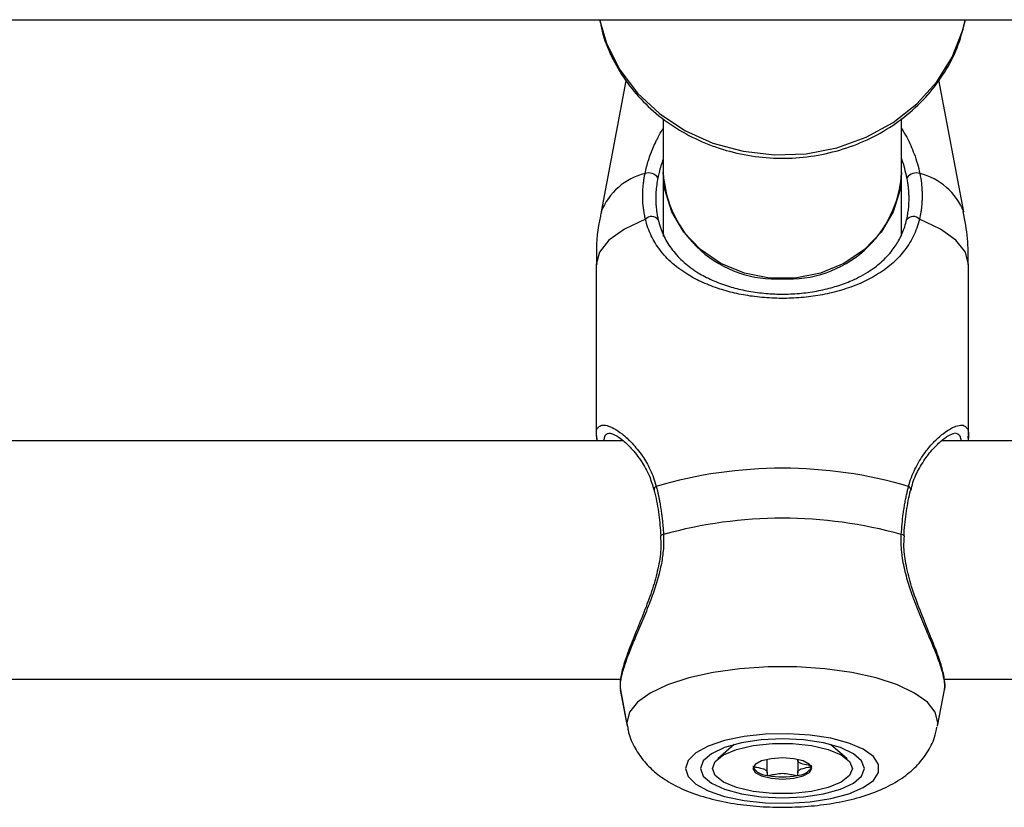
# Model space of a CAD drawing. Units: millimetres. Extents: x 0 to 42, y 0 to 29.8.
# Drawn here: x 11 to 11.1, y 10.5 to 10.6 of the extents above; entities that cross this region are included whole.
import ezdxf

# ---------------------------------------------------------------- set-up
doc = ezdxf.new("R2010")
doc.units = ezdxf.units.MM

msp = doc.modelspace()

# ---------------------------------------------------------------- linework, layer by layer
at = {"color": 7, "linetype": 'Continuous', "lineweight": 25}
for p, q in [((10.3430526563252, 10.5892651163037), (14.36525265631878, 10.5892651163037)), ((11.03315200790768, 10.58107265000002), (11.02981673876584, 10.56346372535683)), ((11.03315355037824, 10.58107079632259), (11.02981863233752, 10.56346372535683)), ((11.07849046745612, 10.56346372535683), (11.07513670350183, 10.58117029542081)), ((11.03815265632518, 10.57594692308925), (11.03815265632518, 10.56875558640063)), ((11.07015265632518, 10.56875558640063), (11.07015265632518, 10.57601226817576)), ((11.03815265632518, 10.56875558640063), (11.03815265632518, 10.56017160122983)), ((11.07015265632518, 10.56020150645895), (11.07015265632518, 10.56875558640063)), ((11.02915265632832, 10.55638636302962), (11.02915265632832, 10.53351204229603)), ((11.02915454989996, 10.55638636302962), (11.02915454989996, 10.5334849057349)), ((11.07915454989364, 10.53351204229604), (11.07915454989364, 10.55638636302962)), ((11.03278707888672, 10.53272939667016), (10.87554331680573, 10.53272939667016)), ((11.02916048552801, 10.53342800917283), (11.02924587243074, 10.53280938997413)), ((11.02916357835207, 10.53351221484981), (11.02924700854922, 10.53272939667016)), ((11.02918523543786, 10.53338002983034), (11.02924587243074, 10.53280938997413)), ((11.23278707888672, 10.53272939667016), (11.07554331680573, 10.53272939667016)), ((11.07909932986001, 10.53309657053108), (11.07909582123069, 10.53340679433585)), ((10.87589298465211, 10.50072939667016), (11.03241831415051, 10.50072939667016)), ((11.07589298465211, 10.50072939667016), (11.23241831415051, 10.50072939667016)), ((11.03239738267843, 10.49929264753971), (11.03332506365268, 10.49439485262484)), ((11.03239901378535, 10.49929403325134), (11.03332695722431, 10.49439485262484)), ((11.07498214256928, 10.49439485262484), (11.07590982354353, 10.49929264753971)), ((11.04768270131788, 10.49193532995749), (11.04548076570244, 10.49003944797274)), ((11.06282833409106, 10.49003944797274), (11.06062639847559, 10.49193532995751)), ((11.05209836633922, 10.48815369687259), (11.05209836633922, 10.48994943904523)), ((11.05621073345432, 10.48994943904522), (11.05621073345432, 10.48990910453979)), ((11.05621073345424, 10.48990910453979), (11.05621073345424, 10.48815369687251))]:
    msp.add_line(p, q, dxfattribs=at)
at = {"color": 8, "linetype": 'Continuous', "lineweight": 25}
msp.add_line((11.0332786943454, 10.49490506156095), (11.03332695722431, 10.49439485262484), dxfattribs=at)
at = {"color": 8, "linetype": 'Continuous', "lineweight": 25, "flags": 128}
for points in [[(11.02958676650926, 10.58926511630371), (11.03058072018872, 10.58597210121203), (11.03232730349622, 10.58252377062794), (11.03470176246729, 10.5793884701047), (11.0376357882405, 10.57665639652995), (11.04104497423632, 10.57440614668615), (11.04483124438074, 10.57270245616428), (11.04888567457536, 10.57159433703877), (11.05309162624535, 10.5711136678793), (11.05732810181892, 10.57127427666244), (11.06147322560716, 10.57207154296593), (11.06540774994569, 10.57348253088978), (11.06901848573286, 10.5754666488804), (11.07220155867411, 10.57796681747569), (11.07486539755635, 10.5809111113772), (11.07693336858495, 10.58421482861005), (11.07834597999859, 10.58778292724451), (11.07871854614124, 10.5892651163037)], [(11.03576232753469, 10.56247596801649), (11.03294777829529, 10.56114752301803), (11.03086500762096, 10.55965478545823), (11.02958588533537, 10.5580492649855), (11.02915454989996, 10.55638636302963)], [(11.07915454989364, 10.55638636302963), (11.07872321445823, 10.5580492649855), (11.07744409217265, 10.55965478545823), (11.07536132149832, 10.56114752301804), (11.07254677225893, 10.5624759680165)], [(11.07498214256928, 10.49439485262484), (11.07503040544819, 10.49490506156095), (11.07467495433671, 10.49628457506771), (11.07362070546353, 10.49761711089653), (11.07190356000961, 10.49885729113798), (11.06958199330389, 10.49996288294136), (11.06673506351612, 10.50089623670382), (11.0634597194257, 10.50162556818241), (11.0598674989473, 10.50212604086837), (11.05608073084091, 10.50238061176462), (11.05222836895267, 10.50238061176462), (11.04844160084629, 10.50212604086837), (11.04484938036789, 10.50162556818241), (11.04157403627747, 10.50089623670382), (11.0387271064897, 10.49996288294136), (11.03640553978398, 10.49885729113798), (11.03468839433006, 10.49761711089653), (11.03363414545688, 10.49628457506771), (11.0332786943454, 10.49490506156095), (11.0332786943454, 10.49490506156095)]]:
    msp.add_lwpolyline(points, dxfattribs=at)
at = {"color": 7, "linetype": 'Continuous', "lineweight": 25, "flags": 128}
for points in [[(11.07015265632518, 10.56875558640063), (11.06994188068585, 10.56644546086672), (11.06901628384225, 10.56347029123834), (11.06739568029569, 10.56074225613757), (11.06515584766684, 10.55838891545373), (11.06240151804002, 10.55652030878163), (11.05926148080736, 10.55522381009247), (11.05588256061997, 10.55456004222398), (11.0524227520304, 10.55456004222398), (11.04904383184301, 10.55522381009247), (11.04590379461035, 10.55652030878163), (11.04314946498353, 10.55838891545373), (11.04090963235467, 10.56074225613757), (11.03928902880811, 10.56347029123834), (11.03836343196452, 10.56644546086672), (11.03815265632518, 10.56875558640063)], [(11.037840236136, 10.51997702331097), (11.03783972351489, 10.51997885246536), (11.03783929176501, 10.51998079612501)], [(11.07046887742212, 10.51997706801044), (11.07046937627871, 10.51997885246536), (11.07047017762908, 10.5199831566117)], [(11.04115715636996, 10.48873654264378), (11.0415075027946, 10.48765858691265), (11.04253965480209, 10.48663874405401), (11.04419796881053, 10.48573199406034), (11.0463930446825, 10.48498722005849), (11.04900654530956, 10.4844445730077), (11.05189757619643, 10.48413330715092), (11.05491028111968, 10.48407020291107), (11.0578822443771, 10.48425866225404), (11.0606532466602, 10.48468852528788), (11.06307390251866, 10.48533661798517), (11.06501371376858, 10.48616800150084), (11.06636810468339, 10.48713785573437), (11.06706405969829, 10.48819389559299), (11.06706405969829, 10.48927918969457), (11.06636810468339, 10.49033522955319), (11.06501371376858, 10.49130508378672), (11.06307390251866, 10.49213646730239), (11.0606532466602, 10.49278455999968), (11.0578822443771, 10.49321442303352), (11.05491028111968, 10.49340288237649), (11.05189757619643, 10.49333977813664), (11.04900654530956, 10.49302851227986), (11.0463930446825, 10.49248586522907), (11.04419796881053, 10.49174109122722), (11.04253965480209, 10.49083434123355), (11.0415075027946, 10.48981449837491), (11.04115715636996, 10.48873654264378)], [(11.04315454989679, 10.48873654264378), (11.04352936580761, 10.48771267367313), (11.04462827045516, 10.48675857968081), (11.04637637530373, 10.48593928059567), (11.04865454989678, 10.48531061029642), (11.05130754040066, 10.48491541162502), (11.05415454989678, 10.48478061671783), (11.05700155939291, 10.48491541162502), (11.05965454989678, 10.48531061029642), (11.06193272448984, 10.48593928059567), (11.06368082933841, 10.48675857968081), (11.06477973398597, 10.48771267367313), (11.06515454989678, 10.48873654264378), (11.06477973398596, 10.48976041161443), (11.06368082933841, 10.49071450560675), (11.06193272448984, 10.49153380469189), (11.05965454989678, 10.49216247499114), (11.05700155939291, 10.49255767366254), (11.05415454989678, 10.49269246856972), (11.05130754040066, 10.49255767366254), (11.04865454989678, 10.49216247499114), (11.04637637530373, 10.49153380469189), (11.04462827045516, 10.49071450560675), (11.0435293658076, 10.48976041161443), (11.04315454989679, 10.48873654264378)], [(11.04475454989675, 10.48873654264383), (11.04513531594481, 10.4896889447695), (11.04624676668821, 10.49056418893911), (11.04799885899776, 10.49129136807529), (11.05024964877464, 10.49181157044915), (11.0528167904171, 10.49208265235811), (11.05549230937664, 10.4920826523581), (11.05805945101908, 10.49181157044911), (11.06031024079593, 10.49129136807523), (11.06206233310543, 10.49056418893903), (11.06317378384876, 10.48968894476942), (11.06355454989675, 10.48873654264374), (11.0631737838487, 10.48778414051807), (11.0620623331053, 10.48690889634846), (11.06031024079575, 10.48618171721228), (11.05805945101886, 10.48566151483842), (11.0554923093764, 10.48539043292946), (11.05281679041687, 10.48539043292947), (11.05024964877443, 10.48566151483845), (11.04799885899758, 10.48618171721233), (11.04624676668807, 10.48690889634854), (11.04513531594474, 10.48778414051815), (11.04475454989675, 10.48873654264383)], [(11.05810454989675, 10.48873654264377), (11.05780387405019, 10.4892801586329), (11.05694762168248, 10.48974101401559), (11.05566614945464, 10.49004894773748), (11.0541545498968, 10.49015707968083), (11.05264295033896, 10.49004894773749), (11.0513614781111, 10.48974101401562), (11.05050522574335, 10.48928015863294), (11.05020454989675, 10.4887365426438), (11.05050522574331, 10.48819292665466), (11.05136147811103, 10.48773207127198), (11.05264295033886, 10.48742413755009), (11.0541545498967, 10.48731600560674), (11.05566614945455, 10.48742413755008), (11.0569476216824, 10.48773207127195), (11.05780387405015, 10.48819292665463), (11.05810454989675, 10.48873654264377)]]:
    msp.add_lwpolyline(points, dxfattribs=at)
at = {"color": 8, "linetype": 'Continuous', "lineweight": 25}
for centre, radius, start, end in [((11.03771700905675, 10.56036380387875), 0.008484920033156259, 103.6830657843943, 158.5711957034657), ((11.07059209073658, 10.56036380387836), 0.008484920033591742, 21.42880429821517, 76.31693421466818), ((11.03742079396599, 10.52615716008117), 0.0004939934458658592, 113.7854894576019, 187.3159588417474), ((11.07088611563085, 10.52615518950161), 0.0004966814564984625, 353.5332497320186, 66.0749969535624), ((11.0381706929035, 10.51973456789907), 0.0004128620276119695, 86.93910517163631, 143.3879652092591), ((11.07013482292245, 10.51972250427786), 0.0004247380585657469, 37.8559124012469, 92.49121392442396)]:
    msp.add_arc(centre, radius, start, end, dxfattribs=at)
at = {"color": 7, "linetype": 'Continuous', "lineweight": 25}
for centre, radius, start, end in [((11.03619393495165, 10.56716089078886), 0.001525835204716282, 35.38584476629998, 108.4955448881762), ((11.05325086389685, 10.56956955314478), 0.01512013272884672, 183.085913011789, 273.4192544819327), ((11.05505444875351, 10.56956955314478), 0.0151201327288419, 266.580745518055, 356.9140869882182), ((11.07211516484196, 10.56716089078875), 0.001525835204809984, 71.50445511473829, 144.6141552307517), ((11.03659394451756, 10.56170805110748), 0.001131937800998971, 38.5709553500852, 137.2805504687889), ((11.07171515527609, 10.56170805110749), 0.00113193780097917, 42.71944953173988, 141.4290446493827), ((11.05415454989678, 10.46884867299088), 0.06019139487488354, 73.66105035802484, 106.3389496419677), ((11.05415454989675, 10.46289818857204), 0.05943221024486884, 74.42070610999076, 105.5792938899453), ((11.0522290429949, 10.49019436714285), 0.002393699322140371, 213.1912400153648, 268.8152447940892), ((11.05608005679857, 10.49019436714291), 0.002393699322211, 271.1847552047721, 326.8087599837611), ((11.05415454989676, 10.49784517033872), 0.01023632629719041, 258.8755725350022, 281.1244274644924)]:
    msp.add_arc(centre, radius, start, end, dxfattribs=at)
for points, knots in [([(11.0296480953079, 10.5892651163037), (11.02973374039138, 10.58875420795108), (11.03001919967328, 10.5870513252457), (11.03115419222046, 10.58429240669489), (11.03299506279561, 10.58109423662432), (11.03540349983691, 10.57821201092618), (11.03827520001268, 10.57570795745522), (11.04155343004528, 10.57364705144251), (11.0451543159289, 10.57208192871299), (11.04898896155807, 10.57105427209931), (11.05296048910897, 10.57059229430847), (11.05696820505444, 10.57071010603794), (11.06090972929599, 10.57140723756676), (11.06468350508045, 10.57266851893547), (11.06819169841821, 10.57446397956982), (11.07134070108527, 10.57674940258459), (11.07405152868251, 10.57946523519434), (11.07623436259204, 10.58254295077506), (11.07786827722968, 10.58582784214836), (11.07844124691874, 10.58814251560887), (11.07871913327378, 10.5892651163037)], [0, 0, 0, 0, 0.02430191673832633, 0.08099948554216266, 0.137792735599779, 0.1947649733736471, 0.2519582454512118, 0.309375158948325, 0.36699101169008, 0.4247689048334002, 0.4826714568761803, 0.5406661821941439, 0.5987230778174037, 0.6568058717147623, 0.7148767758988854, 0.7728851144199597, 0.8307679841696846, 0.8884586861559955, 0.9459032306025095, 1, 1, 1, 1]), ([(11.0357098928501, 10.56860791404917), (11.03585023857847, 10.5691973685008), (11.03613289906805, 10.57038454737544), (11.03671148703151, 10.57189608256825), (11.03713788180209, 10.57282605807242), (11.0374858380033, 10.57353029099081), (11.03775481650729, 10.57407652540801), (11.03806904537784, 10.57454881760209), (11.03815265632518, 10.5746744865061)], [0, 0, 0, 0, 0.2888040529171335, 0.581659990171832, 0.7294778647255401, 0.7476982355273991, 0.9328668002162017, 0.9999999999999999, 0.9999999999999999, 0.9999999999999999, 0.9999999999999999]), ([(11.07015265632518, 10.5746571899451), (11.07039044218751, 10.5742686653836), (11.07105776945598, 10.57317830184462), (11.07173968370073, 10.57156536792195), (11.07229792434706, 10.56992239212371), (11.07249827091709, 10.56904829193754), (11.07259920694347, 10.56860791404917)], [0, 0, 0, 0, 0.2029264604308962, 0.5694971064214035, 0.7831095814770358, 1, 1, 1, 1]), ([(11.03815265632518, 10.57055056186303), (11.03794840400083, 10.56994402716244), (11.03766418557039, 10.5691000302035), (11.0374875899304, 10.5682762463148), (11.03743790396999, 10.56804447109272)], [0, 0, 0, 0, 0.7186455995703382, 1, 1, 1, 1]), ([(11.07087119582359, 10.56804447109272), (11.07077540078113, 10.56845185381844), (11.07058230622402, 10.56927301726259), (11.07033919036638, 10.57012706051424), (11.07015621049601, 10.57055212596464), (11.07015265632518, 10.57056038236585)], [0, 0, 0, 0, 0.4912014026133036, 0.990117179949597, 0.9999999999999999, 0.9999999999999999, 0.9999999999999999, 0.9999999999999999]), ([(11.03576232753469, 10.56247596801649), (11.03571850338172, 10.56267428170039), (11.0355868354968, 10.56327010709655), (11.03544581227698, 10.56429709659672), (11.03539341295924, 10.56535467379882), (11.03541074018067, 10.56622236197719), (11.03545368689246, 10.56688420204205), (11.03552241632068, 10.56750418556521), (11.03560778907925, 10.56807925323895), (11.03567584400862, 10.56843161999093), (11.0357098928501, 10.56860791404918)], [0, 0, 0, 0, 0.1023431722785525, 0.3074858979414515, 0.5156439692516365, 0.6209663092451879, 0.7268994236563512, 0.8330426255802427, 0.9164688696535942, 1, 1, 1, 1]), ([(11.07259920694347, 10.56860791404917), (11.07267669132291, 10.56817625305045), (11.0727930456477, 10.56752804983317), (11.07287204996066, 10.56666719087873), (11.0729055657033, 10.56602047720029), (11.0729093310919, 10.56537337747267), (11.07288403816024, 10.56472864697917), (11.07282826357553, 10.56408771078096), (11.0727295231128, 10.56333146269784), (11.07261611012215, 10.56280055294696), (11.07254677225893, 10.5624759680165)], [0, 0, 0, 0, 0.2045201672787188, 0.3071174621281479, 0.4111394237778889, 0.5153568207673139, 0.6207630011239637, 0.7267586463495762, 0.8329470769217258, 0.9999999999999999, 0.9999999999999999, 0.9999999999999999, 0.9999999999999999]), ([(11.03743790396999, 10.56804447109272), (11.03737876358271, 10.56772062903717), (11.0372616974441, 10.56707959605271), (11.03717160582057, 10.56612580003028), (11.03714813798686, 10.56534234160284), (11.03716455986231, 10.56467840587251), (11.03720017306111, 10.56413263189319), (11.03726556219112, 10.56355238774514), (11.03735562769241, 10.56297798666647), (11.03743780915041, 10.56260196619806), (11.03747893495554, 10.56241379547339)], [0, 0, 0, 0, 0.166820941949756, 0.3302156852569543, 0.4952409736305549, 0.5782956427023781, 0.6832316323396372, 0.7883544798010332, 0.8940869068195036, 1, 1, 1, 1]), ([(11.07083016483814, 10.5624137954734), (11.07086300213712, 10.56256204717615), (11.07092871120539, 10.56285870620589), (11.07107663257708, 10.56371411226734), (11.0711576136013, 10.56463193081551), (11.07115474138226, 10.56560716649812), (11.07112657781414, 10.5662058215925), (11.07107055416487, 10.56681261735499), (11.0709885682121, 10.56742652665014), (11.07091034620206, 10.56783835141578), (11.07087119582359, 10.56804447109272)], [0, 0, 0, 0, 0.083538696718779, 0.1671650864913718, 0.4743432278284322, 0.5783346566580702, 0.6825179734840393, 0.7878580281917278, 0.8938222313422769, 1, 1, 1, 1]), ([(11.02985419026218, 10.56347976867833), (11.02980682331862, 10.56328431487419), (11.02936007988819, 10.56144088364588), (11.02912203590641, 10.55904319827637), (11.02920316855471, 10.55686656652048), (11.02922109561675, 10.55638561818024)], [0, 0, 0, 0, 0.08458096219806886, 0.7977290987941756, 0.9999999999999999, 0.9999999999999999, 0.9999999999999999, 0.9999999999999999]), ([(11.07908800417682, 10.55638710787903), (11.07909280435493, 10.55755810835737), (11.07910260215936, 10.55994827667975), (11.07865637229146, 10.56229543479337), (11.07842876108061, 10.56349266415592)], [0, 0, 0, 0, 0.489923854890958, 0.9999999999999999, 0.9999999999999999, 0.9999999999999999, 0.9999999999999999]), ([(11.07254677225893, 10.5624759680165), (11.07243498772915, 10.5620707454473), (11.07221017252589, 10.56125578299739), (11.07172483627343, 10.56013741070582), (11.07113497470013, 10.55908586077346), (11.07044283689262, 10.5581211236766), (11.0696631859656, 10.5572376522404), (11.06880183958708, 10.55642919506368), (11.06784779708046, 10.55567966982061), (11.06683676694696, 10.55501162334499), (11.06577857239377, 10.55441837321937), (11.0646285117392, 10.55386856696107), (11.06339697613661, 10.55337670406032), (11.06208645737981, 10.55294621899189), (11.06043220703046, 10.55250315204202), (11.05830912785169, 10.55209967010677), (11.05570609227587, 10.55184787156637), (11.05304128454446, 10.55182813510861), (11.05045360416461, 10.55204000316241), (11.04799491802751, 10.55246439792255), (11.04565745949015, 10.5530919633603), (11.04344149707844, 10.5539394514434), (11.04168807979373, 10.55486191380133), (11.04036057427406, 10.5557512764035), (11.03937224873634, 10.55654380961685), (11.03847005789672, 10.55741800398031), (11.03770178000229, 10.55833291153593), (11.03705908244477, 10.55927811578827), (11.03653234043758, 10.56025090254268), (11.03608364836397, 10.56130579314373), (11.03586977048212, 10.56208468607681), (11.03576232753469, 10.56247596801649)], [0, 0, 0, 0, 0.02842732777878464, 0.05717155571419877, 0.08673662889771627, 0.1165223801833574, 0.1452833719385827, 0.1743457908643858, 0.2035555311404567, 0.2330676037664473, 0.2598569592426461, 0.2867738315314021, 0.3179719151085806, 0.3452958782771763, 0.3727986411624857, 0.4217524346040084, 0.4713540906712478, 0.5204742078670915, 0.5703223449787748, 0.6174206654420863, 0.6650572884315059, 0.7167139118874807, 0.7688843175746913, 0.7992263405704426, 0.8297369152682127, 0.8607715666611979, 0.8919940404015516, 0.9186193903632633, 0.945401037070391, 0.9725718552417779, 1, 1, 1, 1]), ([(11.03747893495554, 10.56241379547339), (11.03757275725704, 10.56205709449923), (11.0377613010008, 10.56134027412721), (11.03815957045157, 10.56035493502812), (11.03863918433394, 10.55942571284419), (11.03922253236168, 10.55853196887082), (11.03991261811559, 10.55767629865877), (11.04071792652826, 10.55686046780527), (11.04161980193201, 10.55610504323114), (11.04255641173594, 10.55545296781074), (11.04350526550457, 10.55489374624907), (11.0444499049412, 10.55441572976046), (11.04545814385185, 10.55398065851986), (11.04680454524073, 10.55349082882294), (11.04855433106192, 10.55300296191221), (11.05077199229492, 10.55260504405543), (11.0531305884556, 10.55240326137328), (11.05554113951198, 10.55241996880426), (11.05791684831878, 10.55265670002435), (11.06017009660182, 10.55309882217875), (11.06191895523599, 10.55362635023221), (11.06330242963788, 10.55416518466452), (11.06444493539689, 10.55469526071133), (11.06555363478721, 10.55532268619816), (11.06655669681364, 10.55600818867797), (11.06741705351042, 10.55670588416133), (11.0682051072896, 10.55746978695477), (11.06905375587027, 10.55846405820633), (11.06988931736287, 10.5597568614046), (11.07050154599326, 10.5611537347963), (11.07074763660156, 10.56209734805331), (11.07083016483814, 10.5624137954734)], [0, 0, 0, 0, 0.0270012901956493, 0.05426134573523927, 0.0818460210916728, 0.1098359407361641, 0.1404636492042093, 0.171267277160684, 0.2025929274226476, 0.2340959058705916, 0.2597965108519608, 0.2856084921786187, 0.3116063278599288, 0.3377447313487437, 0.3841875004158831, 0.4311706540464712, 0.4792549108018562, 0.5281131832257288, 0.5761727159111586, 0.6249468669389538, 0.6733469079524199, 0.6977589846223479, 0.7283689859709436, 0.7639894655010696, 0.793021124087344, 0.8223429958861361, 0.8518088066792987, 0.8815730444340057, 0.9286636492105295, 0.9760768471638406, 1, 1, 1, 1]), ([(11.07883240248737, 10.53450456865266), (11.07889007025242, 10.53446165201653), (11.07902620470555, 10.53436034008284), (11.0791128562943, 10.53403017211211), (11.07918479370202, 10.53353935502084), (11.07910690309232, 10.53302970701654), (11.07905833518871, 10.53271192114682)], [0, 0, 0, 0, 0.1690796284217164, 0.3991408845367934, 0.6253403624181263, 0.9999999999999999, 0.9999999999999999, 0.9999999999999999, 0.9999999999999999]), ([(11.03111669254484, 10.53372839886427), (11.03111472585807, 10.53372696594547), (11.03110431077167, 10.53371937756216), (11.03170901312114, 10.53355630666291), (11.03265271468662, 10.53289680635753), (11.03390297136743, 10.53175042562191), (11.0351887873614, 10.53009882458649), (11.03629258396714, 10.52819475663912), (11.03672410757472, 10.52673313436513), (11.03691436634727, 10.52608870505723)], [0, 0, 0, 0, 0.03478711683785895, 0.1842239613390086, 0.3359278210917874, 0.5095269668715234, 0.6982664680778401, 0.8669656760097726, 1, 1, 1, 1]), ([(11.07142635623971, 10.5260670912499), (11.07150355900208, 10.52642007998628), (11.07175042025015, 10.52754878623125), (11.072578139451, 10.52919313442875), (11.07377331722889, 10.53101793927972), (11.07510171667768, 10.53243327994855), (11.076225791475, 10.53332738826066), (11.0770266828806, 10.53370213988988), (11.07714216502993, 10.53370828025006), (11.07718642079763, 10.53371063339602)], [0, 0, 0, 0, 0.06940107674249199, 0.2219148110237345, 0.3948223908145363, 0.5863832370743172, 0.7567260000939678, 0.9067710664330608, 1, 1, 1, 1]), ([(11.03692364627069, 10.52609178398135), (11.03695968389775, 10.52595538174199), (11.03722768894128, 10.52494098398401), (11.03760303686911, 10.52292469114048), (11.03775498405902, 10.52092023507182), (11.03782637444119, 10.51997846783765)], [0, 0, 0, 0, 0.07609661436511515, 0.5659161855773915, 0.9999999999999999, 0.9999999999999999, 0.9999999999999999, 0.9999999999999999]), ([(11.03722155970889, 10.52660919463223), (11.0372712301667, 10.52640868667441), (11.0374204632847, 10.52580626767019), (11.03759794648906, 10.52496476559909), (11.037756028653, 10.52409239759831), (11.0378639934464, 10.52341736862906), (11.03796050982104, 10.52272356274978), (11.03804373621507, 10.52201606760032), (11.03812817329296, 10.52115998871797), (11.03816824355028, 10.52053121320978), (11.03819273861493, 10.52014684091595)], [0, 0, 0, 0, 0.1023974471565387, 0.3076494759749222, 0.4105573779094114, 0.5156801586568838, 0.6210003349044297, 0.7269312730232635, 0.8330722943373614, 0.9999999999999999, 0.9999999999999999, 0.9999999999999999, 0.9999999999999999]), ([(11.07011636117864, 10.52014684091593), (11.0701474685481, 10.52061765456312), (11.07020980043421, 10.52156105489359), (11.07034456011261, 10.52271240771228), (11.07047599002355, 10.52362032316091), (11.07058883746645, 10.52429835031657), (11.07071377434092, 10.52496462279646), (11.07084067427902, 10.52557063975606), (11.07096549424586, 10.52611922842821), (11.07104684360146, 10.52644581420408), (11.07108754008468, 10.52660919463223)], [0, 0, 0, 0, 0.204670300189137, 0.4101113678210859, 0.5153221813213543, 0.6207310422007224, 0.726729382936981, 0.8329205139254107, 0.9164154718718991, 1, 1, 1, 1]), ([(11.07047648081764, 10.51998279257798), (11.07048098066848, 10.52009665789299), (11.07052588410076, 10.52123290521248), (11.07079930996512, 10.52330226004852), (11.07113079601561, 10.52524946934934), (11.07137611683846, 10.52607762217875), (11.07138204053804, 10.5260976193747)], [0, 0, 0, 0, 0.051629412180195, 0.5152032574144711, 0.988293736235974, 1, 1, 1, 1]), ([(11.03777656921928, 10.51997247617839), (11.03781168220454, 10.51947924113031), (11.03790742845199, 10.51813428556486), (11.03754148372917, 10.51581766717024), (11.03682871058002, 10.51310389080082), (11.03580797508933, 10.51028362321983), (11.03465397584893, 10.50743450560247), (11.03355949527187, 10.50474148189631), (11.0327524063198, 10.50241278751977), (11.03230911489265, 10.5006242095422), (11.03237891109928, 10.49971001981211), (11.03241098353679, 10.49928993547802)], [0, 0, 0, 0, 0.05605166388562547, 0.1528419312230338, 0.2565033903183688, 0.3704349628566332, 0.498800018835227, 0.633394302569, 0.764097800735758, 0.8915992872982575, 1, 1, 1, 1]), ([(11.03819273861493, 10.52014684091595), (11.03820321612376, 10.51982769324265), (11.03823485895508, 10.51886384428213), (11.03809740723459, 10.51722371735553), (11.03784268121114, 10.5158878259283), (11.03758363388584, 10.51480473879056), (11.03724884707167, 10.51356367751998), (11.03672201943245, 10.51201107133097), (11.03612416291745, 10.51044340921895), (11.03562464235434, 10.50920829594793), (11.0350933633015, 10.5079407661985), (11.03457277196724, 10.50671394324245), (11.03409045055671, 10.50556568429185), (11.03365759554659, 10.50450133165553), (11.03327861257807, 10.50351720353625), (11.03295130274838, 10.50259096717701), (11.03268881105688, 10.50174171229257), (11.03249754290973, 10.50097854703143), (11.03238299356331, 10.50030617337367), (11.03234180231661, 10.49973018327947), (11.03238292363733, 10.49943625621048), (11.03240272829384, 10.49929469644203)], [0, 0, 0, 0, 0.03478904000906963, 0.1050654065642214, 0.1762423293454883, 0.1806441301420901, 0.2253784202911122, 0.3155574533433927, 0.3609868671139402, 0.4153817006055403, 0.4700718080733196, 0.5256804457473704, 0.5816173210634141, 0.6332979331997028, 0.6852841765968114, 0.7382979052937482, 0.791699851398903, 0.8437394092561825, 0.896194527478654, 0.9500056979979504, 0.9999999999999999, 0.9999999999999999, 0.9999999999999999, 0.9999999999999999]), ([(11.07590766879277, 10.49929307990323), (11.07590954303303, 10.49929906893977), (11.07595121857125, 10.49943224093804), (11.07595833952724, 10.49979513503341), (11.0759079485264, 10.50053416563886), (11.07570983601873, 10.50143565453661), (11.07540684045328, 10.50243813518673), (11.07512210721464, 10.50326486523885), (11.07478659744913, 10.50415662019329), (11.07440659995614, 10.50510795538525), (11.07398789185435, 10.50611728576974), (11.07352032560991, 10.50722304813655), (11.0730097716674, 10.50842865299143), (11.0724654835873, 10.50974155063883), (11.0719213593058, 10.51111838440393), (11.0713060585295, 10.51280960888476), (11.07067693172975, 10.51485076891027), (11.0702996170632, 10.51669453831595), (11.07012835725401, 10.51822767344881), (11.07008012066633, 10.51919124471077), (11.07010725426048, 10.51990670809572), (11.07011636117864, 10.52014684091593)], [0, 0, 0, 0, 0.002534144955742397, 0.05634915489856827, 0.1106472883453842, 0.2044740826854122, 0.2520300180877219, 0.3001864313911611, 0.348488201363619, 0.3970532332370376, 0.4459946891350763, 0.4954311419731676, 0.5508983311178947, 0.6066775766829918, 0.6634371223144337, 0.7205579083333126, 0.8078372976459453, 0.8962006336132229, 0.9219126464115861, 0.973791340220905, 0.9999999999999999, 0.9999999999999999, 0.9999999999999999, 0.9999999999999999]), ([(11.07589937008838, 10.49934009929245), (11.07590993931587, 10.49937066065707), (11.07604113029455, 10.49975000487488), (11.07592791198972, 10.50068667431376), (11.07558631096167, 10.50235558731994), (11.07481246602911, 10.50455908566745), (11.07379362999047, 10.50710767826056), (11.07261974013435, 10.50997186253966), (11.07152621406014, 10.51293712835744), (11.07077142318721, 10.51580057914577), (11.07040092645733, 10.51812729106469), (11.07049586371313, 10.51946627417882), (11.07053176995334, 10.51997269127441)], [0, 0, 0, 0, 0.008448958678403264, 0.104873053324408, 0.2298714558110152, 0.3556516682108022, 0.4801953281397178, 0.6091055332131121, 0.741098804931094, 0.8472626236304241, 0.9422331635753372, 1, 1, 1, 1]), ([(11.0333786182804, 10.49439776803177), (11.03339726796135, 10.49421555791634), (11.03349509991264, 10.49325972541802), (11.0342048531615, 10.49167596728973), (11.03541097614371, 10.48979260563307), (11.03700078546723, 10.48820225251741), (11.03894046147413, 10.48683260297954), (11.04135093915088, 10.48564385789278), (11.04426842458593, 10.48467300762883), (11.04759032340157, 10.48397853074669), (11.05107526008014, 10.48358757160175), (11.05457977137253, 10.48348366714959), (11.05804755225724, 10.48365370808886), (11.06142858266838, 10.48410106616467), (11.06469588392264, 10.4848546657683), (11.06764551899793, 10.48592384529386), (11.07012683431509, 10.48729358837371), (11.07210497508109, 10.48890609925253), (11.07359445229223, 10.49076334193165), (11.07457412178376, 10.49259043513914), (11.07480811292889, 10.49383430498156), (11.07489578289541, 10.49430034837557)], [0, 0, 0, 0, 0.01072977532320903, 0.056285941806923, 0.1007276192436296, 0.1462994932493738, 0.1956697616337322, 0.2521971915426754, 0.3173905565588384, 0.3835825064345277, 0.4469208242321233, 0.5086766028705014, 0.5701625968956006, 0.6323384869119817, 0.6965031072720598, 0.7649436116367235, 0.8262819856552466, 0.8779202616240918, 0.9258384058266328, 0.9722137157163112, 1, 1, 1, 1]), ([(11.05020454989676, 10.48903140070622), (11.05020746860737, 10.48902516960571), (11.05021389095849, 10.48901145864884), (11.05026617770084, 10.4889881864174), (11.05042549221022, 10.48894317948746), (11.05091048235761, 10.48885249197242), (11.05158582937237, 10.48872531991438), (11.05206382067008, 10.48845389347301), (11.05211086120349, 10.48819260863872), (11.05208447529901, 10.48799393672799), (11.05208683882727, 10.48787242331498), (11.05212103709728, 10.48782643291435), (11.05214840987893, 10.48780900716799), (11.05217216266392, 10.48780303646352), (11.05217954989672, 10.4878011795451)], [0, 0, 0, 0, 0.0120474005106535, 0.02650918386251256, 0.05616487946784628, 0.1531057006686447, 0.4060635042551996, 0.5744790260297231, 0.7475639986465745, 0.901675385700438, 0.9627171899117771, 0.9799594494914858, 0.9937672903631832, 1, 1, 1, 1]), ([(11.05612954989671, 10.48780117954508), (11.05613694218613, 10.48780303256674), (11.05615802219807, 10.48780831668327), (11.05618270365998, 10.48782266591003), (11.05620184284998, 10.48784334903436), (11.05622118811795, 10.48788459503108), (11.05622551388548, 10.4879990980367), (11.05619751792979, 10.48819280766647), (11.05624557219138, 10.48845383638014), (11.0567227287555, 10.48872535885064), (11.0574006047269, 10.48885241998476), (11.0578899961635, 10.48894480308053), (11.0580549591933, 10.48899112365803), (11.05809917753431, 10.48901619533185), (11.05810283636487, 10.48902655090423), (11.05810454989676, 10.48903140070618)], [0, 0, 0, 0, 0.00623229516248223, 0.01777214730216003, 0.03167770896640192, 0.04836447881179817, 0.09840539946342505, 0.2525065379332896, 0.4255800002005115, 0.5939843221486277, 0.8469253037510558, 0.9438596782763786, 0.9800242150950198, 0.990644785527542, 1, 1, 1, 1]), ([(11.05810454989676, 10.48903140070618), (11.05810163117625, 10.48903763180728), (11.05809520880335, 10.48905134276548), (11.05804292231939, 10.48907461498121), (11.05788360379267, 10.48911962215526), (11.05739870524207, 10.48921030410453), (11.05672251539765, 10.48933752737607), (11.05624705126255, 10.48960880025753), (11.05620669995035, 10.4897995151121), (11.05621218629816, 10.48989899593242), (11.05621274312755, 10.48990909260255)], [0, 0, 0, 0, 0.01570480938038812, 0.03455697177312821, 0.07321568873855082, 0.1995862793727983, 0.5293382522639887, 0.7488821832393388, 0.9745131398202505, 1, 1, 1, 1]), ([(11.05217954989672, 10.4878011795451), (11.05219463186141, 10.48779906857681), (11.05222747019888, 10.48779447231296), (11.05233181822939, 10.48779901047688), (11.05267178762917, 10.48785800133147), (11.05322187922878, 10.48799829919776), (11.05415454989672, 10.48813019488367), (11.05508722056466, 10.48799829919774), (11.05563731216429, 10.48785800133145), (11.05597728156407, 10.48779901047687), (11.05608162959457, 10.48779447231293), (11.05611446793202, 10.48779906857679), (11.05612954989671, 10.48780117954508)], [0, 0, 0, 0, 0.01112197305751882, 0.02421614901333826, 0.07127455107330041, 0.2717885514370342, 0.4999999999975877, 0.7282114485623837, 0.9287254489332609, 0.9757838509955642, 0.9888780269473411, 1, 1, 1, 1])]:
    msp.add_open_spline(points, degree=3, knots=knots, dxfattribs=at)
at = {"color": 8, "linetype": 'Continuous', "lineweight": 25}
for points, knots in [([(11.02918819114795, 10.53348501247565), (11.02918007088819, 10.5336260282927), (11.0291521483961, 10.53411092817889), (11.02939587685561, 10.53456776547333), (11.02988226053923, 10.53486319065097), (11.03060178984131, 10.53481463369484), (11.03152391545646, 10.53443328076863), (11.0324605179375, 10.53380435719103), (11.03329233332155, 10.5330932922838), (11.03398173176758, 10.5324082549401), (11.03467631031189, 10.53160872606389), (11.03532382165545, 10.53073724922069), (11.03590774305676, 10.52981318273773), (11.0364171746245, 10.52884662131295), (11.03687563061625, 10.5277882193431), (11.03710588827423, 10.52700343577215), (11.03722155970889, 10.52660919463223)], [0, 0, 0, 0, 0.04088494714155096, 0.1405878193723939, 0.2347906944704951, 0.330070245870396, 0.4333903304534267, 0.5377380475006206, 0.5984261098100986, 0.6594512978356115, 0.7215247086275339, 0.7839737889785307, 0.8372280121127619, 0.8907948494091409, 0.945140081103273, 1, 1, 1, 1]), ([(11.07108754008468, 10.52660919463223), (11.07120784963732, 10.52701748305174), (11.07144980992091, 10.52783861137955), (11.07194425899244, 10.52896026091119), (11.0725100670566, 10.53000316047912), (11.0731284011718, 10.53094135560874), (11.07377194944748, 10.53177588038981), (11.0744246048723, 10.53250928651378), (11.07508231071068, 10.53315223879847), (11.07590752970287, 10.53384918817434), (11.07670184358593, 10.53437228498321), (11.0775685471897, 10.53476552569164), (11.07814346820864, 10.53485853236971), (11.07860991734348, 10.53477651532936), (11.0787526258397, 10.53460208075541), (11.07883240248737, 10.53450456865266)], [0, 0, 0, 0, 0.06640365608188732, 0.1335475621478409, 0.2026088881649683, 0.2721856981865436, 0.3393687630156986, 0.4072559343432504, 0.4754872349675484, 0.544424756508645, 0.6698023284827586, 0.7426782183537929, 0.8706425418762113, 0.9276868257120361, 1, 1, 1, 1]), ([(11.03106283430847, 10.5337019774354), (11.03090881519478, 10.53369879731071), (11.03065180639541, 10.53369349069641), (11.03041579925386, 10.53349932654467), (11.03022633530635, 10.53324348361546), (11.03020170771381, 10.53292089301926), (11.03018708827322, 10.53272939667016)], [0, 0, 0, 0, 0.2993008952081345, 0.4994377768023207, 0.70285606782996, 1, 1, 1, 1]), ([(11.07814515335997, 10.53272939667016), (11.0781366244004, 10.53283693193448), (11.07811776350124, 10.53307473488802), (11.07797169513302, 10.5334455647466), (11.07769159457757, 10.53366728157594), (11.07740276085889, 10.53373938419203), (11.07727520804448, 10.53372679127036), (11.07726254991056, 10.53372554156929)], [0, 0, 0, 0, 0.165718151740068, 0.366468304017481, 0.7721830500649901, 0.9773918162840763, 1, 1, 1, 1])]:
    msp.add_open_spline(points, degree=3, knots=knots, dxfattribs=at)

doc.saveas('drawing.dxf')
